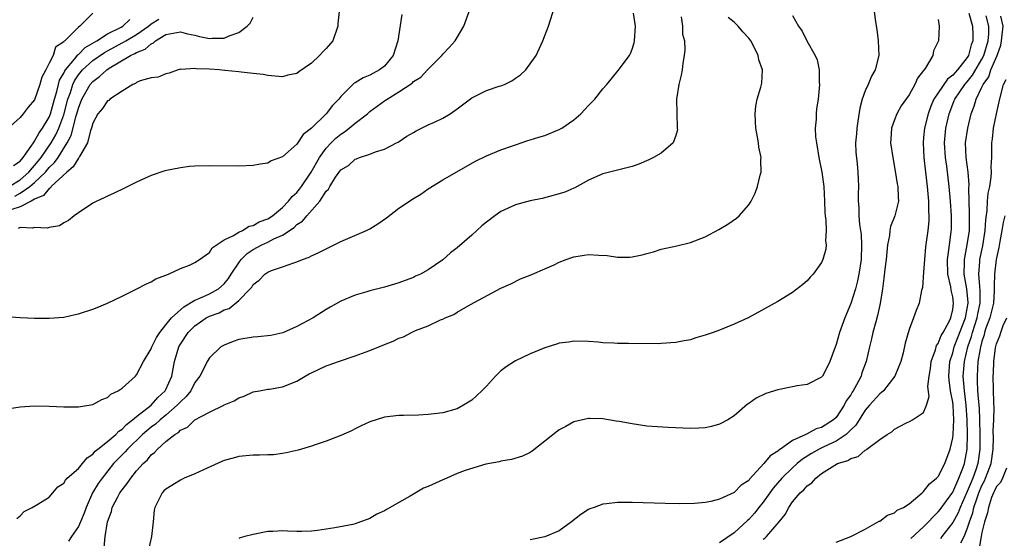
# Model space of a CAD drawing. Units: inches. Extents: x 2577000 to 2580000, y 1494000 to 1497000.
# Drawn here: x 2579549 to 2579684, y 1496199 to 1496270 of the extents above; entities that cross this region are included whole.
import ezdxf

# ---------------------------------------------------------------- set-up
doc = ezdxf.new("R2010")
doc.units = ezdxf.units.IN
doc.header["$MEASUREMENT"] = 0
doc.layers.add('LD25771494_10ft', color=70, linetype='Continuous')

msp = doc.modelspace()

# ---------------------------------------------------------------- linework, layer by layer
at = {"layer": 'LD25771494_10ft'}
for points, elevation in [([(2579545, 1496229.31), (2579549.06, 1496229.06), (2579551, 1496228.96), (2579553, 1496228.94), (2579555, 1496229.11), (2579556.56, 1496229.44), (2579557, 1496229.54), (2579559, 1496230.19), (2579559.58, 1496230.42), (2579561, 1496231), (2579563, 1496231.97), (2579564.92, 1496232.92), (2579566.34, 1496233.66), (2579567, 1496233.93), (2579567.64, 1496234.36), (2579569, 1496234.84), (2579569.09, 1496234.91), (2579569.37, 1496235), (2579571, 1496235.77), (2579572.24, 1496236.24), (2579573, 1496236.59), (2579573.64, 1496237), (2579575, 1496237.94), (2579575.38, 1496238.62), (2579577, 1496239.68), (2579578.29, 1496240.29), (2579579, 1496240.77), (2579579.51, 1496241), (2579580.43, 1496241.57), (2579581, 1496241.68), (2579581.82, 1496242.18), (2579583, 1496242.6), (2579583.62, 1496243), (2579585, 1496244.13), (2579585.85, 1496245), (2579586.34, 1496245.66), (2579587, 1496246.21), (2579587.37, 1496246.63), (2579587.64, 1496247), (2579588.97, 1496249), (2579590.09, 1496251), (2579591, 1496252.26), (2579591.69, 1496253), (2579592.34, 1496253.66), (2579593, 1496254.19), (2579593.51, 1496254.49), (2579594.18, 1496255), (2579595, 1496255.68), (2579596.67, 1496257), (2579597, 1496257.29), (2579597.99, 1496258.01), (2579599, 1496258.76), (2579599.16, 1496258.84), (2579599.36, 1496259), (2579601, 1496259.99), (2579602.79, 1496261.21), (2579603, 1496261.41), (2579603.99, 1496262.01), (2579604.92, 1496263), (2579605, 1496263.1), (2579606.88, 1496265), (2579607, 1496265.16), (2579607.91, 1496266.09), (2579608.7, 1496267), (2579609, 1496267.47), (2579609.92, 1496269), (2579610.65, 1496271)], 9670), ([(2579547, 1496216.46), (2579549, 1496216.78), (2579551, 1496216.93), (2579553, 1496216.88), (2579555, 1496216.77), (2579557, 1496216.79), (2579559, 1496217.1), (2579560.22, 1496217.78), (2579561, 1496218.05), (2579561.46, 1496218.54), (2579562.47, 1496219), (2579563, 1496219.34), (2579564.82, 1496221), (2579565, 1496221.18), (2579565.96, 1496223), (2579567, 1496224.75), (2579567.09, 1496225), (2579567.72, 1496226.28), (2579568.18, 1496227), (2579569, 1496228.02), (2579569.76, 1496229), (2579571.47, 1496230.53), (2579573, 1496231.42), (2579573.69, 1496231.69), (2579575, 1496232.29), (2579576.22, 1496233), (2579577, 1496233.68), (2579577.61, 1496234.39), (2579577.99, 1496235), (2579579, 1496236.55), (2579579.36, 1496237), (2579580.18, 1496237.82), (2579581, 1496238.35), (2579582.19, 1496239), (2579583, 1496239.39), (2579583.84, 1496239.84), (2579585, 1496240.36), (2579586.62, 1496241.38), (2579587, 1496241.78), (2579587.75, 1496242.25), (2579588.34, 1496243), (2579590.12, 1496245), (2579591, 1496246.36), (2579591.33, 1496246.67), (2579591.5, 1496247), (2579592.31, 1496248.31), (2579593, 1496249.29), (2579594.09, 1496249.91), (2579595, 1496250.78), (2579595.18, 1496250.82), (2579595.58, 1496251), (2579597, 1496251.46), (2579597.79, 1496251.79), (2579599, 1496252.13), (2579600.66, 1496253), (2579600.89, 1496253.11), (2579602.1, 1496253.9), (2579603, 1496254.43), (2579603.34, 1496254.66), (2579605, 1496255.48), (2579605.86, 1496255.86), (2579607, 1496256.39), (2579608.01, 1496257), (2579609, 1496257.67), (2579611, 1496259.19), (2579613, 1496260.17), (2579614.76, 1496260.76), (2579615, 1496260.83), (2579615.46, 1496261), (2579616.51, 1496261.49), (2579617, 1496261.86), (2579617.69, 1496262.31), (2579618.42, 1496263), (2579619.81, 1496265), (2579620.73, 1496267), (2579621.52, 1496269), (2579621.73, 1496269.73), (2579622.17, 1496271)], 9680), ([(2579592.79, 1496271), (2579592.62, 1496269.38), (2579592.62, 1496269), (2579591.92, 1496267), (2579591, 1496265.94), (2579590.53, 1496265.47), (2579590.11, 1496265), (2579589, 1496263.91), (2579587.26, 1496262.74), (2579587, 1496262.5), (2579585.73, 1496262.27), (2579585, 1496262.07), (2579583, 1496262.25), (2579582.37, 1496262.37), (2579581, 1496262.53), (2579579.32, 1496262.68), (2579579, 1496262.74), (2579577.09, 1496262.91), (2579576.33, 1496263), (2579575, 1496263.09), (2579573.17, 1496263.17), (2579573, 1496263.22), (2579571.08, 1496263.08), (2579571, 1496263.09), (2579570.68, 1496263), (2579569.46, 1496262.54), (2579569, 1496262.49), (2579567.97, 1496262.03), (2579567, 1496261.93), (2579565.5, 1496261.5), (2579565, 1496261.28), (2579564.85, 1496261.15), (2579564.48, 1496261), (2579563, 1496260.11), (2579561.33, 1496259), (2579561.17, 1496258.83), (2579561, 1496258.75), (2579560.29, 1496257.71), (2579559.68, 1496257), (2579559, 1496255.72), (2579558.81, 1496255), (2579558.68, 1496254.68), (2579558.24, 1496253), (2579557.15, 1496251.15), (2579557.06, 1496250.94), (2579557, 1496250.91), (2579556.29, 1496249.71), (2579555.4, 1496249), (2579553.27, 1496247), (2579553.16, 1496246.84), (2579553, 1496246.76), (2579552.22, 1496245.78), (2579551, 1496245.26), (2579550.53, 1496245), (2579549, 1496244.24), (2579547.87, 1496243.87)], 9650), ([(2579666.21, 1496271), (2579666.38, 1496269.62), (2579666.57, 1496268.57), (2579666.76, 1496267), (2579666.86, 1496265), (2579666.34, 1496263), (2579665.87, 1496262.13), (2579665.37, 1496261), (2579665, 1496260.14), (2579664.59, 1496259), (2579664.25, 1496257.75), (2579663.98, 1496255.98), (2579663.82, 1496255), (2579663.78, 1496254.22), (2579663.66, 1496253), (2579663.72, 1496251.72), (2579663.86, 1496250.14), (2579663.99, 1496249), (2579664.04, 1496248.04), (2579664.05, 1496247), (2579664.01, 1496245.99), (2579664.03, 1496245), (2579664.13, 1496244.13), (2579664.12, 1496243), (2579664.19, 1496241.81), (2579664.33, 1496241), (2579664.41, 1496240.41), (2579664.49, 1496239), (2579664.42, 1496237), (2579664.11, 1496235), (2579663.93, 1496234.07), (2579663.64, 1496233), (2579663.03, 1496230.97), (2579662.21, 1496229), (2579661.47, 1496227), (2579661, 1496225.32), (2579660.77, 1496224.77), (2579660.12, 1496223), (2579659.76, 1496222.24), (2579659.11, 1496221), (2579659, 1496220.84), (2579657, 1496219.86), (2579655.67, 1496219.67), (2579655, 1496219.52), (2579653, 1496219.13), (2579651.37, 1496218.63), (2579650, 1496218), (2579649, 1496217.27), (2579648.83, 1496217.17), (2579647, 1496215.58), (2579646.11, 1496215), (2579645, 1496214.4), (2579643.9, 1496214.1), (2579643, 1496213.9), (2579642.15, 1496213.85), (2579641, 1496213.81), (2579637.96, 1496213.96), (2579635, 1496214.16), (2579633, 1496214.44), (2579631.22, 1496214.78), (2579630.83, 1496214.83), (2579629, 1496215.13), (2579627.17, 1496215.17), (2579627, 1496215.18), (2579625, 1496214.73), (2579623.89, 1496214.11), (2579623, 1496213.65), (2579621, 1496212.06), (2579619.28, 1496210.72), (2579619, 1496210.55), (2579617.97, 1496210.03), (2579616.45, 1496209.55), (2579615, 1496209.33), (2579614.76, 1496209.24), (2579612.92, 1496208.92), (2579610.08, 1496208.08), (2579609, 1496207.66), (2579607.17, 1496206.83), (2579607, 1496206.79), (2579605, 1496205.88), (2579604.36, 1496205.64), (2579602.53, 1496204.53), (2579601, 1496203.69), (2579599.8, 1496203), (2579599.28, 1496202.72), (2579599, 1496202.51), (2579597.95, 1496202.05), (2579597, 1496201.47), (2579596.64, 1496201.36), (2579595.71, 1496201), (2579595, 1496200.76), (2579594.67, 1496200.67), (2579592.18, 1496200.18), (2579589.84, 1496199.84), (2579589, 1496199.74), (2579587.69, 1496199.69), (2579587, 1496199.69), (2579585.72, 1496199.72), (2579585, 1496199.8), (2579583.71, 1496199.71), (2579583, 1496199.71), (2579581, 1496199.28), (2579579.85, 1496199), (2579579.19, 1496198.81), (2579579, 1496198.72)], 9730), ([(2579559, 1496270.8), (2579557.2, 1496269), (2579557, 1496268.86), (2579555.15, 1496267), (2579555.06, 1496266.94), (2579555, 1496266.85), (2579553.88, 1496266.12), (2579553.55, 1496265), (2579553, 1496263.91), (2579552.52, 1496263), (2579551.98, 1496262.02), (2579551.72, 1496261), (2579551, 1496258.9), (2579550.09, 1496257.91), (2579549.42, 1496257), (2579549, 1496256.48), (2579547.16, 1496254.84)], 9610), ([(2579547.5, 1496247), (2579549, 1496247.95), (2579550.22, 1496249), (2579551.5, 1496250.5), (2579551.9, 1496251), (2579553.27, 1496253), (2579553.91, 1496254.09), (2579554.31, 1496255), (2579555, 1496256.85), (2579555.57, 1496259), (2579555.9, 1496259.9), (2579556.23, 1496261), (2579556.47, 1496261.53), (2579557, 1496262.32), (2579557.57, 1496263), (2579559, 1496264.28), (2579560.59, 1496265.41), (2579563, 1496266.72), (2579563.19, 1496266.81), (2579563.5, 1496267), (2579565, 1496267.85), (2579566.61, 1496269), (2579567, 1496269.32), (2579568.03, 1496269.97)], 9630), ([(2579548.1, 1496249.9), (2579549, 1496250.48), (2579549.44, 1496251), (2579550.53, 1496252.53), (2579550.83, 1496253), (2579551, 1496253.23), (2579551.61, 1496254.39), (2579552.07, 1496255), (2579553, 1496256.53), (2579553.19, 1496257), (2579553.73, 1496259), (2579554.04, 1496260.04), (2579554.26, 1496261), (2579554.42, 1496261.58), (2579555, 1496262.55), (2579555.14, 1496262.86), (2579555.23, 1496263), (2579556.49, 1496264.49), (2579556.93, 1496265.07), (2579557, 1496265.11), (2579557.94, 1496266.06), (2579559.52, 1496267), (2579561, 1496267.96), (2579562.87, 1496268.87), (2579563.1, 1496269), (2579564.08, 1496269.92)], 9620), ([(2579548.29, 1496245.71), (2579549, 1496246.1), (2579550.35, 1496247), (2579551, 1496247.55), (2579552.5, 1496249), (2579553, 1496249.61), (2579553.71, 1496250.29), (2579554.21, 1496251), (2579555.47, 1496253), (2579556, 1496254), (2579556.7, 1496256.7), (2579556.8, 1496257), (2579557, 1496257.76), (2579557.49, 1496259), (2579558.64, 1496261), (2579559, 1496261.43), (2579559.92, 1496262.08), (2579560.89, 1496263), (2579561.23, 1496263.23), (2579564.17, 1496265), (2579564.75, 1496265.25), (2579565, 1496265.4), (2579566.16, 1496265.84), (2579567, 1496266.59), (2579567.3, 1496266.7), (2579567.6, 1496267), (2579569, 1496267.85), (2579571, 1496268.24), (2579571.96, 1496267.96), (2579573, 1496267.79), (2579573.61, 1496267.61), (2579575, 1496267.32), (2579575.35, 1496267.35), (2579577, 1496267.35), (2579577.68, 1496267.68), (2579579, 1496268.12), (2579580.17, 1496269), (2579580.58, 1496269.42), (2579581, 1496270.24)], 9640), ([(2579548.54, 1496201.46), (2579549, 1496201.84), (2579549.55, 1496202.45), (2579550.65, 1496203), (2579551.42, 1496203.42), (2579553, 1496204.41), (2579553.48, 1496205), (2579554.19, 1496205.81), (2579555, 1496206.33), (2579555.25, 1496206.75), (2579555.48, 1496207), (2579557, 1496208.34), (2579557.57, 1496209), (2579558.21, 1496209.79), (2579559, 1496210.31), (2579559.31, 1496210.69), (2579559.69, 1496211), (2579561, 1496212.04), (2579562.15, 1496213), (2579562.55, 1496213.45), (2579563, 1496213.72), (2579563.61, 1496214.39), (2579564.44, 1496215), (2579565, 1496215.48), (2579567, 1496217), (2579567.91, 1496218.09), (2579568.91, 1496219), (2579569, 1496219.17), (2579569.82, 1496221), (2579570.2, 1496223), (2579570.79, 1496225), (2579571, 1496225.39), (2579572.08, 1496227), (2579573, 1496227.92), (2579574.54, 1496229), (2579575, 1496229.23), (2579576.31, 1496229.69), (2579577, 1496230.08), (2579577.71, 1496230.29), (2579579, 1496231.39), (2579580.6, 1496233), (2579580.79, 1496233.21), (2579581, 1496233.59), (2579581.83, 1496234.17), (2579582.59, 1496235), (2579583, 1496235.28), (2579583.5, 1496235.5), (2579585, 1496235.98), (2579586.55, 1496236.55), (2579587, 1496236.68), (2579587.75, 1496237), (2579588.69, 1496237.31), (2579589, 1496237.49), (2579589.98, 1496237.98), (2579592.09, 1496239), (2579593, 1496239.49), (2579596.55, 1496241), (2579597, 1496241.22), (2579598.09, 1496241.91), (2579599.27, 1496242.73), (2579601, 1496244.04), (2579602.43, 1496245), (2579602.78, 1496245.22), (2579603, 1496245.38), (2579604.02, 1496245.98), (2579605, 1496246.69), (2579607, 1496247.95), (2579608.83, 1496249), (2579611.52, 1496250.48), (2579613, 1496251.2), (2579615, 1496252.04), (2579616.58, 1496252.58), (2579617, 1496252.74), (2579618.68, 1496253.32), (2579619, 1496253.4), (2579620.2, 1496253.8), (2579621, 1496254.03), (2579623, 1496254.81), (2579623.33, 1496255), (2579625, 1496256.18), (2579625.94, 1496257), (2579627, 1496258.12), (2579627.87, 1496259), (2579629, 1496260.42), (2579629.52, 1496261), (2579631.09, 1496262.91), (2579632.63, 1496265), (2579632.76, 1496265.24), (2579633, 1496265.87), (2579633.28, 1496266.72), (2579633.34, 1496267), (2579633.45, 1496269), (2579633.2, 1496270.8)], 9690), ([(2579601.4, 1496270.6), (2579600.84, 1496267), (2579600.22, 1496265), (2579599, 1496263.53), (2579598.34, 1496263), (2579597, 1496262.28), (2579596.07, 1496261.93), (2579595, 1496261.25), (2579594.83, 1496261.17), (2579593, 1496259.34), (2579592.74, 1496259), (2579591.88, 1496258.12), (2579591.01, 1496257), (2579589, 1496255), (2579587.87, 1496254.13), (2579587, 1496252.84), (2579585, 1496251.08), (2579583.48, 1496250.52), (2579583, 1496250.23), (2579581.93, 1496250.07), (2579581, 1496249.9), (2579579, 1496249.81), (2579575, 1496249.86), (2579573, 1496249.8), (2579572.26, 1496249.74), (2579571, 1496249.59), (2579568.85, 1496249.15), (2579567, 1496248.51), (2579565, 1496247.6), (2579563.26, 1496246.74), (2579561.9, 1496246.1), (2579561, 1496245.69), (2579560.56, 1496245.44), (2579559.53, 1496245), (2579559, 1496244.73), (2579557, 1496243.41), (2579556.44, 1496243), (2579555.63, 1496242.37), (2579555, 1496242.05), (2579554.39, 1496241.61), (2579553, 1496241.41), (2579552.72, 1496241.28), (2579551, 1496241.4), (2579550.72, 1496241.28), (2579549, 1496241.4), (2579548.75, 1496241.25)], 9660), ([(2579639.72, 1496270.28), (2579639.9, 1496269), (2579639.93, 1496267.93), (2579640.17, 1496267), (2579640.24, 1496265.76), (2579640.16, 1496265), (2579639.95, 1496263.95), (2579639.86, 1496263), (2579639.72, 1496262.28), (2579639.4, 1496261), (2579639.11, 1496259), (2579639.13, 1496257), (2579639.16, 1496255.16), (2579639.19, 1496255), (2579639.21, 1496254.79), (2579639, 1496254.03), (2579638.64, 1496253), (2579637, 1496251.59), (2579635.92, 1496251), (2579635.31, 1496250.69), (2579633.92, 1496250.08), (2579633, 1496249.74), (2579631, 1496249.25), (2579629, 1496248.77), (2579627, 1496247.88), (2579625.15, 1496246.85), (2579625, 1496246.8), (2579623.77, 1496246.23), (2579623, 1496245.99), (2579621.65, 1496245.65), (2579620.65, 1496245.35), (2579619, 1496245.04), (2579617, 1496244.5), (2579615, 1496243.57), (2579614.16, 1496243), (2579613, 1496242.12), (2579612.38, 1496241.62), (2579611, 1496240.36), (2579609, 1496238.6), (2579608.07, 1496237.93), (2579607, 1496236.95), (2579605, 1496235.57), (2579603.97, 1496235), (2579603.29, 1496234.71), (2579603, 1496234.54), (2579601.86, 1496234.14), (2579601, 1496233.8), (2579600.39, 1496233.61), (2579599, 1496233.21), (2579597, 1496232.71), (2579596.58, 1496232.58), (2579595, 1496232.13), (2579593, 1496231.28), (2579591.56, 1496230.44), (2579591, 1496230.14), (2579589.22, 1496229), (2579587, 1496227.79), (2579585.05, 1496226.95), (2579583.41, 1496226.59), (2579581.62, 1496226.38), (2579581, 1496226.36), (2579579, 1496226.02), (2579578.23, 1496225.77), (2579577, 1496225.27), (2579576.57, 1496225), (2579575, 1496223.5), (2579574.68, 1496223), (2579574.4, 1496222.4), (2579573.67, 1496221), (2579573, 1496220.11), (2579572.42, 1496219), (2579571.79, 1496218.21), (2579571, 1496217.5), (2579570.56, 1496217), (2579569, 1496215.64), (2579568.22, 1496215), (2579567.59, 1496214.41), (2579567, 1496214.01), (2579565.81, 1496213), (2579563.74, 1496211), (2579563.4, 1496210.6), (2579562.4, 1496209.6), (2579561.82, 1496209), (2579560.25, 1496207), (2579559.73, 1496206.27), (2579558.96, 1496205), (2579558.07, 1496203), (2579557.79, 1496202.21), (2579557.31, 1496201), (2579557, 1496200.37), (2579556.04, 1496199), (2579555.64, 1496198.36)], 9700), ([(2579560.52, 1496197.48), (2579560.68, 1496199), (2579561.02, 1496201), (2579561.55, 1496202.45), (2579561.65, 1496203), (2579562.36, 1496204.36), (2579562.71, 1496205), (2579563, 1496205.42), (2579563.72, 1496206.28), (2579564.18, 1496207), (2579565, 1496208.02), (2579565.88, 1496209), (2579566.47, 1496209.53), (2579567, 1496210.22), (2579567.45, 1496210.55), (2579567.84, 1496211), (2579569, 1496212.03), (2579570.22, 1496213), (2579570.72, 1496213.28), (2579571, 1496213.58), (2579571.98, 1496214.02), (2579573, 1496215), (2579575, 1496216.07), (2579576.96, 1496217.04), (2579577, 1496217.08), (2579578.39, 1496217.61), (2579579, 1496218.03), (2579579.75, 1496218.25), (2579581, 1496218.84), (2579581.84, 1496219), (2579583, 1496219.2), (2579583.22, 1496219.22), (2579585, 1496219.54), (2579587, 1496220.33), (2579588.12, 1496221), (2579588.69, 1496221.31), (2579589, 1496221.47), (2579591, 1496222.4), (2579591.44, 1496222.56), (2579592.72, 1496223), (2579595, 1496223.77), (2579597, 1496224.51), (2579598.23, 1496225), (2579599, 1496225.32), (2579600.21, 1496225.79), (2579601, 1496226.21), (2579601.6, 1496226.4), (2579602.7, 1496227), (2579603.25, 1496227.25), (2579605, 1496227.91), (2579606.71, 1496228.71), (2579607, 1496228.81), (2579607.36, 1496229), (2579608.53, 1496229.47), (2579609, 1496229.79), (2579610.81, 1496230.81), (2579615, 1496233.06), (2579616.33, 1496233.67), (2579617.66, 1496234.34), (2579619, 1496234.84), (2579619.33, 1496235), (2579621, 1496235.7), (2579622.28, 1496236.28), (2579623, 1496236.63), (2579623.93, 1496237), (2579624.71, 1496237.29), (2579625, 1496237.38), (2579626.41, 1496237.59), (2579627, 1496237.7), (2579628.42, 1496237.58), (2579629.55, 1496237.55), (2579631, 1496237.32), (2579632.68, 1496237.32), (2579633, 1496237.36), (2579634.37, 1496237.63), (2579635, 1496237.82), (2579635.94, 1496238.06), (2579637, 1496238.41), (2579639.12, 1496238.88), (2579641, 1496239.32), (2579643, 1496240.12), (2579644.88, 1496241.12), (2579646.14, 1496241.86), (2579647.33, 1496242.67), (2579647.68, 1496243), (2579649, 1496244.48), (2579649.33, 1496245), (2579649.89, 1496246.11), (2579650.21, 1496247), (2579650.57, 1496248.57), (2579650.7, 1496249), (2579650.68, 1496250.68), (2579650.71, 1496251), (2579650.4, 1496252.4), (2579650.34, 1496253), (2579650.21, 1496253.79), (2579649.97, 1496255), (2579649.94, 1496255.94), (2579649.87, 1496257), (2579649.98, 1496258.02), (2579650.18, 1496259), (2579650.66, 1496260.66), (2579650.79, 1496261.21), (2579650.88, 1496263), (2579650.37, 1496264.37), (2579650.29, 1496265), (2579649.59, 1496266.41), (2579649.27, 1496267), (2579649.16, 1496267.16), (2579649, 1496267.36), (2579648.21, 1496268.21), (2579647.56, 1496269), (2579647, 1496269.56), (2579646.2, 1496270.2)], 9710), ([(2579655, 1496270.46), (2579655.85, 1496269), (2579656.32, 1496268.32), (2579656.98, 1496267), (2579658.1, 1496265), (2579658.39, 1496264.39), (2579658.67, 1496263), (2579658.69, 1496261.31), (2579658.72, 1496261), (2579658.51, 1496259), (2579658.32, 1496257.68), (2579658.24, 1496257), (2579658.24, 1496256.24), (2579658.12, 1496255), (2579658.18, 1496253.82), (2579658.29, 1496253), (2579658.64, 1496251), (2579659.05, 1496249), (2579659.31, 1496247), (2579659.41, 1496245), (2579659.44, 1496243.44), (2579659.49, 1496243), (2579659.6, 1496242.4), (2579659.63, 1496241), (2579659.54, 1496239.54), (2579659.62, 1496239), (2579659.56, 1496238.44), (2579659.18, 1496237), (2579659, 1496236.57), (2579657.85, 1496235), (2579657.43, 1496234.57), (2579657, 1496234.08), (2579656.43, 1496233.57), (2579655, 1496232.46), (2579653, 1496231.22), (2579648.93, 1496229), (2579647, 1496228.13), (2579645, 1496227.32), (2579644.14, 1496227), (2579643.28, 1496226.72), (2579643, 1496226.6), (2579641.73, 1496226.27), (2579641, 1496225.99), (2579640.16, 1496225.84), (2579639, 1496225.6), (2579637, 1496225.46), (2579636.55, 1496225.45), (2579632.52, 1496225.48), (2579631, 1496225.47), (2579630.49, 1496225.51), (2579629, 1496225.56), (2579628.36, 1496225.64), (2579627, 1496225.75), (2579625, 1496225.81), (2579624.32, 1496225.68), (2579623, 1496225.52), (2579622.63, 1496225.37), (2579621, 1496224.9), (2579619, 1496224.08), (2579617, 1496223.11), (2579615.7, 1496222.3), (2579615, 1496221.72), (2579614.24, 1496221), (2579613, 1496219.64), (2579612.36, 1496219), (2579611, 1496217.7), (2579609.87, 1496217), (2579609, 1496216.53), (2579607, 1496215.99), (2579605.83, 1496215.83), (2579605, 1496215.74), (2579603.66, 1496215.66), (2579601.6, 1496215.59), (2579601, 1496215.59), (2579599, 1496215.36), (2579597, 1496214.74), (2579595.83, 1496214.17), (2579595, 1496213.79), (2579594.49, 1496213.51), (2579593, 1496212.84), (2579591, 1496212.08), (2579589.64, 1496211.64), (2579589, 1496211.4), (2579587.16, 1496210.84), (2579585.54, 1496210.46), (2579585, 1496210.4), (2579583.77, 1496210.23), (2579583, 1496210.23), (2579581.85, 1496210.15), (2579581, 1496210.16), (2579579, 1496209.96), (2579578.23, 1496209.77), (2579577, 1496209.41), (2579576.71, 1496209.29), (2579574.16, 1496208.16), (2579573, 1496207.62), (2579571.53, 1496207), (2579571, 1496206.75), (2579569, 1496205.51), (2579568.75, 1496205.25), (2579568.49, 1496205), (2579567.48, 1496203), (2579567.39, 1496202.61), (2579567.26, 1496201), (2579567.05, 1496199), (2579566.13, 1496195)], 9720), ([(2579675, 1496269.93), (2579675.12, 1496269), (2579675.03, 1496267), (2579674.38, 1496265.62), (2579674.28, 1496265), (2579673.21, 1496263.21), (2579673.02, 1496262.98), (2579673, 1496262.93), (2579672.14, 1496261.86), (2579671.79, 1496261), (2579671, 1496259.6), (2579669.94, 1496258.06), (2579669.34, 1496257), (2579669, 1496256.16), (2579668.59, 1496255), (2579668.48, 1496253.52), (2579668.47, 1496253), (2579668.76, 1496251), (2579669.12, 1496249.12), (2579669.38, 1496247.38), (2579669.45, 1496247), (2579669.49, 1496245.49), (2579669.54, 1496245), (2579669.06, 1496243), (2579668.47, 1496241.53), (2579668.37, 1496241), (2579668.3, 1496240.3), (2579668.04, 1496239), (2579667.86, 1496237), (2579667.68, 1496235.68), (2579667.55, 1496234.45), (2579667.35, 1496233), (2579667.04, 1496230.96), (2579666.69, 1496229.31), (2579666.43, 1496228.43), (2579666.05, 1496227), (2579665.86, 1496226.14), (2579665.57, 1496225), (2579665.1, 1496223), (2579664.54, 1496221.46), (2579664.42, 1496221), (2579663.79, 1496219.79), (2579663.35, 1496219), (2579663.2, 1496218.8), (2579663, 1496218.45), (2579662.39, 1496217.61), (2579662.1, 1496217), (2579661, 1496215.35), (2579660.65, 1496215), (2579659, 1496213.97), (2579658.24, 1496213.76), (2579657, 1496213.07), (2579656.94, 1496213.06), (2579656.86, 1496213), (2579655, 1496212.16), (2579653.34, 1496211), (2579653.13, 1496210.87), (2579653, 1496210.73), (2579651.92, 1496210.08), (2579651.07, 1496209), (2579649.12, 1496206.88), (2579649, 1496206.71), (2579647.96, 1496206.04), (2579647, 1496205.02), (2579645, 1496204.11), (2579643.79, 1496203.79), (2579643, 1496203.65), (2579641.55, 1496203.55), (2579639.5, 1496203.5), (2579637.51, 1496203.51), (2579633, 1496203.68), (2579631.66, 1496203.66), (2579631, 1496203.67), (2579629.47, 1496203.47), (2579629, 1496203.45), (2579627.81, 1496203), (2579627.21, 1496202.79), (2579627, 1496202.69), (2579625.97, 1496202.03), (2579624.68, 1496201), (2579623, 1496199.8), (2579621, 1496198.95), (2579619, 1496198.56)], 9740), ([(2579679.2, 1496270.8), (2579679.72, 1496269), (2579679.77, 1496267.77), (2579679.76, 1496267), (2579679.54, 1496266.46), (2579679.17, 1496265), (2579679, 1496264.7), (2579677.66, 1496263), (2579677, 1496262.27), (2579676.26, 1496261.74), (2579675, 1496259.88), (2579674.42, 1496259), (2579673.99, 1496258.01), (2579673.61, 1496257), (2579673.11, 1496255), (2579673, 1496253.72), (2579672.92, 1496253), (2579673.03, 1496251), (2579673.24, 1496249), (2579673.5, 1496247), (2579673.69, 1496245), (2579673.67, 1496243.67), (2579673.72, 1496243), (2579673.71, 1496242.29), (2579673.56, 1496241), (2579673.28, 1496238.72), (2579673.11, 1496237), (2579673, 1496235.27), (2579672.84, 1496233.16), (2579672.73, 1496232.73), (2579672.39, 1496231), (2579671.98, 1496230.02), (2579671.63, 1496229), (2579671, 1496227.4), (2579670.49, 1496225.51), (2579670.18, 1496224.18), (2579669.88, 1496223), (2579669.06, 1496221), (2579667.48, 1496219), (2579667.24, 1496218.76), (2579667, 1496218.59), (2579665.56, 1496217), (2579665, 1496216.34), (2579664.14, 1496215), (2579663.71, 1496214.29), (2579663, 1496213.62), (2579662.37, 1496213), (2579661, 1496212.08), (2579659.31, 1496211.31), (2579658.67, 1496211), (2579657.6, 1496210.4), (2579656.38, 1496209.62), (2579655.65, 1496209), (2579655, 1496208.41), (2579653.56, 1496207), (2579652.37, 1496205.63), (2579651, 1496203.72), (2579650.4, 1496203), (2579649.78, 1496202.22), (2579649, 1496201.35), (2579648.81, 1496201.19), (2579647, 1496199.52), (2579645, 1496198.14)], 9750), ([(2579651, 1496198.62), (2579651.22, 1496198.78), (2579651.43, 1496199), (2579653.18, 1496201), (2579653.99, 1496202.01), (2579654.49, 1496203), (2579655, 1496203.74), (2579656.05, 1496205), (2579656.57, 1496205.43), (2579657, 1496205.95), (2579657.65, 1496206.35), (2579658.19, 1496207), (2579659, 1496207.63), (2579660.8, 1496208.8), (2579661.17, 1496209), (2579662.59, 1496209.41), (2579663, 1496209.71), (2579664.04, 1496209.96), (2579665, 1496210.87), (2579665.1, 1496210.89), (2579665.23, 1496211), (2579667, 1496212.33), (2579668.02, 1496213), (2579668.65, 1496213.35), (2579669, 1496213.73), (2579670.56, 1496214.56), (2579671.17, 1496214.83), (2579671.48, 1496215), (2579673, 1496216.01), (2579673.4, 1496217), (2579673.77, 1496218.23), (2579673.6, 1496219.6), (2579673.78, 1496221), (2579673.96, 1496222.04), (2579674.05, 1496223), (2579674.61, 1496224.61), (2579674.78, 1496225.22), (2579675, 1496225.49), (2579675.43, 1496226.57), (2579675.7, 1496227), (2579676.51, 1496228.51), (2579676.74, 1496229), (2579677, 1496230.15), (2579677.12, 1496231), (2579677, 1496231.88), (2579676.79, 1496232.79), (2579676.75, 1496233.25), (2579676.33, 1496235), (2579676.29, 1496237), (2579676.35, 1496237.65), (2579676.57, 1496239), (2579676.8, 1496240.8), (2579676.82, 1496241.18), (2579676.81, 1496243), (2579676.68, 1496245), (2579676.51, 1496247), (2579676.18, 1496249.82), (2579676.01, 1496251), (2579675.89, 1496253), (2579675.97, 1496254.03), (2579676.07, 1496255), (2579676.5, 1496257), (2579677, 1496258.31), (2579677.2, 1496258.8), (2579677.27, 1496259), (2579678.64, 1496261), (2579679, 1496261.39), (2579679.73, 1496262.27), (2579681, 1496264.46), (2579681.27, 1496265), (2579681.88, 1496267), (2579681.95, 1496267.95), (2579681.97, 1496269), (2579681.58, 1496270.42)], 9760), ([(2579661, 1496198.22), (2579663, 1496199), (2579665, 1496200.03), (2579666.91, 1496201.09), (2579667, 1496201.12), (2579668.06, 1496201.94), (2579669, 1496202.25), (2579669.38, 1496202.62), (2579670.24, 1496203), (2579671, 1496203.47), (2579672.79, 1496205), (2579672.89, 1496205.11), (2579673, 1496205.16), (2579673.79, 1496206.21), (2579674.79, 1496207), (2579675, 1496207.22), (2579675.9, 1496209), (2579676.64, 1496211), (2579677, 1496212.56), (2579677.05, 1496213), (2579677.16, 1496215), (2579677.06, 1496217), (2579677, 1496217.44), (2579676.71, 1496219), (2579676.51, 1496220.51), (2579676.47, 1496221), (2579676.61, 1496223), (2579677, 1496224.21), (2579677.21, 1496225), (2579677.72, 1496226.28), (2579678.75, 1496229), (2579679, 1496230.3), (2579679.12, 1496231), (2579679.12, 1496231.12), (2579678.92, 1496233), (2579678.56, 1496235), (2579678.61, 1496236.61), (2579678.6, 1496237), (2579679, 1496239), (2579679.28, 1496241), (2579679.3, 1496242.7), (2579679.32, 1496243.32), (2579679.25, 1496245), (2579679.21, 1496246.79), (2579679.24, 1496247.24), (2579679.12, 1496249), (2579678.86, 1496251), (2579678.77, 1496253), (2579679.05, 1496255), (2579679.55, 1496257), (2579679.96, 1496258.04), (2579680.2, 1496259), (2579681, 1496260.62), (2579681.16, 1496261), (2579681.93, 1496262.07), (2579682.23, 1496263), (2579683.08, 1496265), (2579683.58, 1496266.42), (2579683.71, 1496267), (2579683.8, 1496267.8), (2579683.9, 1496269), (2579683.61, 1496270.39)], 9770), ([(2579671.26, 1496198.74), (2579673, 1496200.31), (2579673.69, 1496201), (2579674.29, 1496201.71), (2579675, 1496202.38), (2579675.27, 1496202.73), (2579677, 1496205.11), (2579677.83, 1496207), (2579678.37, 1496208.36), (2579678.59, 1496209), (2579678.97, 1496211), (2579679.04, 1496213), (2579679, 1496215), (2579678.84, 1496217), (2579678.59, 1496219), (2579678.49, 1496220.49), (2579678.44, 1496221), (2579678.59, 1496223), (2579679.08, 1496225), (2579679.57, 1496226.43), (2579679.71, 1496227), (2579680.37, 1496229), (2579680.46, 1496229.54), (2579680.78, 1496231), (2579680.77, 1496232.77), (2579680.7, 1496233.3), (2579680.57, 1496235), (2579680.73, 1496236.73), (2579680.73, 1496237), (2579681.13, 1496238.87), (2579681.46, 1496241), (2579681.53, 1496242.46), (2579681.72, 1496243.72), (2579681.78, 1496245), (2579681.88, 1496246.12), (2579682.07, 1496247), (2579682.28, 1496248.28), (2579682.32, 1496249), (2579682.28, 1496249.72), (2579682.36, 1496251), (2579682.37, 1496252.37), (2579682.36, 1496253), (2579682.45, 1496253.55), (2579682.59, 1496255), (2579683, 1496257), (2579683.39, 1496258.61), (2579683.58, 1496259.58), (2579683.98, 1496261), (2579684.31, 1496261.69)], 9780), ([(2579684.15, 1496243), (2579683.92, 1496242.08), (2579683.75, 1496241), (2579683.47, 1496239.47), (2579683.34, 1496238.66), (2579682.96, 1496237), (2579682.71, 1496235), (2579682.67, 1496233.33), (2579682.69, 1496233), (2579682.7, 1496232.7), (2579682.58, 1496231), (2579682.1, 1496229), (2579681.56, 1496227.56), (2579681.38, 1496227), (2579681.31, 1496226.69), (2579681, 1496225.75), (2579680.85, 1496225.15), (2579680.8, 1496225), (2579680.74, 1496224.74), (2579680.46, 1496223), (2579680.33, 1496221), (2579680.37, 1496220.37), (2579680.41, 1496219), (2579680.52, 1496217.48), (2579680.61, 1496216.61), (2579680.68, 1496215), (2579680.71, 1496213), (2579680.71, 1496211), (2579680.44, 1496209), (2579680.17, 1496208.17), (2579679.75, 1496207), (2579679.52, 1496206.48), (2579679, 1496205.16), (2579678.02, 1496203), (2579677.74, 1496202.26), (2579677, 1496200.93), (2579675.5, 1496199), (2579675.3, 1496198.7)], 9790), ([(2579678.13, 1496198.13), (2579678.56, 1496199), (2579679, 1496200.05), (2579679.3, 1496201), (2579679.75, 1496202.25), (2579679.9, 1496203), (2579680.33, 1496204.33), (2579680.57, 1496205), (2579681, 1496206), (2579681.36, 1496206.64), (2579681.51, 1496207), (2579681.81, 1496207.81), (2579682.29, 1496209), (2579682.54, 1496211), (2579682.57, 1496212.57), (2579682.56, 1496213.44), (2579682.65, 1496215), (2579682.7, 1496216.7), (2579682.66, 1496217.34), (2579682.56, 1496221), (2579682.59, 1496221.41), (2579682.66, 1496223), (2579682.87, 1496224.87), (2579683, 1496225.45), (2579683.46, 1496226.54), (2579683.58, 1496227), (2579683.93, 1496227.93), (2579684.44, 1496229)], 9800), ([(2579684.36, 1496208.36), (2579683.82, 1496207), (2579683.57, 1496206.43), (2579683, 1496205.85), (2579682.75, 1496205.25), (2579682.61, 1496205), (2579682.34, 1496204.34), (2579681.89, 1496203), (2579681.76, 1496202.24), (2579681.37, 1496201), (2579681, 1496199.55), (2579680.89, 1496199), (2579680.61, 1496197.39)], 9810)]:
    msp.add_lwpolyline(points, dxfattribs=dict(at, elevation=elevation))

doc.saveas('drawing.dxf')
